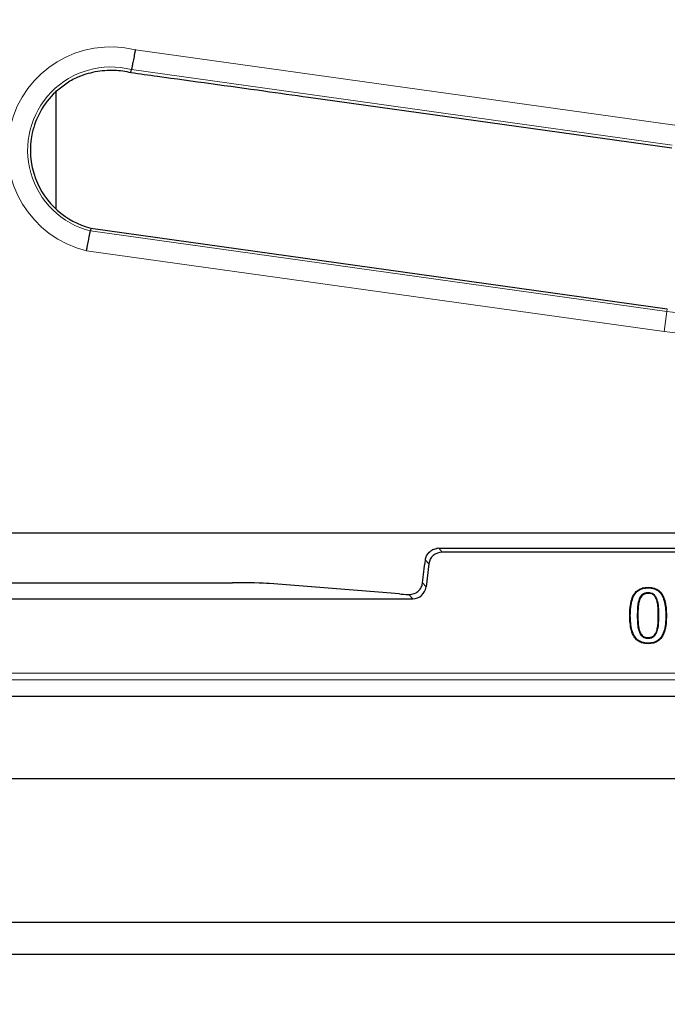
# Model space of a CAD drawing. Units: millimetres. Extents: x 0 to 420, y 0 to 297.
# Drawn here: x 85 to 99, y 170 to 191 of the extents above; entities that cross this region are included whole.
import ezdxf

# ---------------------------------------------------------------- set-up
doc = ezdxf.new("R2010")
doc.units = ezdxf.units.MM

msp = doc.modelspace()

# ---------------------------------------------------------------- linework, layer by layer
at = {"color": 8, "linetype": 'Continuous', "lineweight": 18}
for p, q in [((87.9062, 189.9683), (99.3734, 188.3668)), ((99.3142, 187.9426), (87.8247, 189.5472)), ((86.9504, 186.1143), (99.2035, 184.4017)), ((99.1442, 183.9775), (86.869, 185.6932)), ((99.2119, 184.4615), (99.2035, 184.4017)), ((99.1442, 183.9775), (99.2035, 184.4017)), ((94.3545, 179.3673), (94.4273, 179.2849)), ((94.1439, 179.0342), (94.0701, 179.1177)), ((94.0096, 178.6307), (94.084, 178.5466)), ((93.8006, 178.2958), (93.7207, 178.3862)), ((98.574, 177.938), (98.5865, 177.938)), ((99.033, 177.9394), (99.0205, 177.9394)), ((78.2361, 176.7158), (155.6819, 176.7158)), ((155.8245, 176.5732), (78.0935, 176.5732))]:
    msp.add_line(p, q, dxfattribs=at)
at = {"color": 7, "linetype": 'Continuous', "lineweight": 25}
for p, q in [((87.8122, 189.4837), (87.8247, 189.5472)), ((86.2198, 189.0793), (86.2198, 186.5804)), ((91.5864, 188.9609), (99.3058, 187.8828)), ((86.9621, 186.1736), (86.9504, 186.1143)), ((86.9621, 186.1736), (99.2119, 184.4615)), ((153.3189, 179.6879), (80.5991, 179.6879)), ((94.3545, 179.3673), (106.7064, 179.3673)), ((106.6336, 179.2849), (94.4273, 179.2849)), ((94.1439, 179.0342), (94.084, 178.5466)), ((84.8, 178.6351), (89.9695, 178.6351)), ((93.5202, 178.3961), (90.755, 178.6171)), ((98.8035, 178.5265), (98.8035, 178.539)), ((98.8035, 178.4214), (98.8035, 178.4088)), ((79.9587, 178.2958), (93.8006, 178.2958)), ((98.6169, 178.2925), (98.6285, 178.2879)), ((98.9917, 178.29), (98.98, 178.2854)), ((98.4254, 177.938), (98.4129, 177.938)), ((99.1816, 177.9394), (99.1941, 177.9394)), ((98.6179, 177.5833), (98.6294, 177.5881)), ((98.9907, 177.5847), (98.9791, 177.5895)), ((98.8035, 177.456), (98.8035, 177.4685)), ((98.8035, 177.3508), (98.8035, 177.3383)), ((77.7447, 176.2245), (156.1733, 176.2245)), ((77.7448, 176.2245), (156.1732, 176.2245)), ((73.4924, 174.4719), (160.4256, 174.4719)), ((163.4876, 171.4099), (70.4304, 171.4099)), ((69.7569, 170.7364), (164.1611, 170.7364))]:
    msp.add_line(p, q, dxfattribs=at)
for centre, radius, start, end in [((116.959, 207.2242), 71.4286, 147.160222, 266.885158), ((87.3876, 187.8308), 1.7109, 133.63988, 151.27564), ((87.3876, 187.8308), 1.7109, 151.27564, 167.58397), ((87.3876, 187.8308), 1.7109, 167.58397, 200.63833), ((87.3876, 187.8308), 1.7109, 200.63833, 255.60126)]:
    msp.add_arc(centre, radius, start, end, dxfattribs=at)
at = {"color": 8, "linetype": 'Continuous', "lineweight": 18}
for centre, radius, start, end in [((87.3876, 187.8308), 2.1996, 76.36306, 256.36248), ((87.3876, 187.8308), 1.7713, 75.71212, 255.71214), ((100.388, 192.8763), 8.557, 262.04345, 274.66651), ((100.388, 192.8763), 8.9853, 262.04345, 274.66651)]:
    msp.add_arc(centre, radius, start, end, dxfattribs=at)
at = {"color": 7, "linetype": 'Continuous', "lineweight": 25}
for centre, major_axis, ratio, start_param, end_param in [((94.4276, 178.9991), (-0.1895, 0.2142), 0.9989148, 5.5594125, 7.0069581), ((94.3548, 179.0814), (-0.1895, 0.2142), 0.9989148, 5.5594125, 5.7312396), ((94.3056, 181.2723), (0.8566, 6.9852), 0.0042507, 4.3250928, 4.3993386), ((89.9695, 178.6051), (0.8571, 0), 0.0349208, 0.411901, 1.5707963), ((94.3056, 178.4081), (0.8571, 0), 0.0349208, 3.5534937, 3.9612885), ((93.8003, 178.5817), (-0.1895, 0.2142), 0.9989148, 2.4178198, 3.8653655)]:
    msp.add_ellipse(centre, major_axis=major_axis, ratio=ratio, start_param=start_param, end_param=end_param, dxfattribs=at)
for points, knots in [([(87.9062, 189.9683), (87.9059, 189.9667), (87.9008, 189.9404), (87.8868, 189.8669), (87.8648, 189.7529), (87.8435, 189.6429), (87.8284, 189.5661), (87.826, 189.5535), (87.8247, 189.5472)], [0, 0, 0, 0, 0.0075804, 0.1226171, 0.3422793, 0.5616329, 0.7808133, 1, 1, 1, 1]), ([(86.2069, 189.0689), (86.2779, 189.1302), (86.4221, 189.2547), (86.7066, 189.4148), (86.9261, 189.4727), (87.053, 189.5061)], [0, 0, 0, 0, 0.2904733, 0.5895402, 1, 1, 1, 1]), ([(87.053, 189.5061), (87.1874, 189.5226), (87.437, 189.5533), (87.6991, 189.5118), (87.812, 189.4837), (87.8122, 189.4837)], [0, 0, 0, 0, 0.5379274, 0.999203, 1, 1, 1, 1]), ([(87.8122, 189.4837), (88.0005, 189.4578), (88.9424, 189.3284), (90.201, 189.1541), (91.2711, 189.0049), (91.5864, 188.9609)], [0, 0, 0, 0, 0.1498783, 0.7494827, 1, 1, 1, 1]), ([(86.869, 185.6932), (86.8693, 185.6948), (86.8743, 185.7211), (86.8883, 185.7946), (86.9103, 185.9086), (86.9317, 186.0186), (86.9467, 186.0954), (86.9492, 186.108), (86.9504, 186.1143)], [0, 0, 0, 0, 0.0075839, 0.1226155, 0.3422775, 0.5616314, 0.7808126, 1, 1, 1, 1]), ([(94.0701, 179.1177), (94.077, 179.1485), (94.0908, 179.2103), (94.1486, 179.2873), (94.2224, 179.3416), (94.2797, 179.3564), (94.3056, 179.363)], [0, 0, 0, 0, 0.2582566, 0.5162019, 0.7812517, 1, 1, 1, 1]), ([(93.7207, 178.3862), (93.7581, 178.3886), (93.8211, 178.3927), (93.9128, 178.4453), (93.9749, 178.5162), (94.0024, 178.584), (94.0083, 178.6223), (94.0096, 178.6307)], [0, 0, 0, 0, 0.3152088, 0.5306135, 0.7468623, 0.9444505, 1, 1, 1, 1]), ([(98.4129, 177.938), (98.4168, 178.0548), (98.4223, 178.2186), (98.5047, 178.4017), (98.5882, 178.4853), (98.6893, 178.5322), (98.7639, 178.5367), (98.8035, 178.539)], [0, 0, 0, 0, 0.4262952, 0.5983421, 0.7263474, 0.8544528, 1, 1, 1, 1]), ([(98.4254, 177.938), (98.4292, 178.0549), (98.4345, 178.217), (98.5166, 178.3965), (98.5973, 178.476), (98.6944, 178.5202), (98.7657, 178.5243), (98.8035, 178.5265)], [0, 0, 0, 0, 0.4369204, 0.606078, 0.7318121, 0.8576187, 1, 1, 1, 1]), ([(98.8035, 178.4214), (98.7799, 178.4198), (98.7375, 178.4169), (98.6823, 178.3887), (98.6421, 178.3463), (98.6256, 178.311), (98.6169, 178.2925)], [0, 0, 0, 0, 0.2906558, 0.5199765, 0.7490067, 1, 1, 1, 1]), ([(98.8035, 178.4088), (98.7797, 178.4072), (98.7387, 178.4044), (98.6867, 178.376), (98.6511, 178.3365), (98.6362, 178.3044), (98.6285, 178.2879)], [0, 0, 0, 0, 0.3100663, 0.535998, 0.7612806, 1, 1, 1, 1]), ([(98.8035, 178.539), (98.8502, 178.5357), (98.9307, 178.53), (99.0331, 178.4746), (99.1123, 178.3848), (99.1846, 178.2044), (99.1902, 178.0463), (99.1941, 177.9394)], [0, 0, 0, 0, 0.1711314, 0.2952652, 0.4195076, 0.6071211, 1, 1, 1, 1]), ([(98.8035, 178.5265), (98.8487, 178.5234), (98.9264, 178.518), (99.0251, 178.4647), (99.1014, 178.3782), (99.1723, 178.2014), (99.1778, 178.0456), (99.1816, 177.9394)], [0, 0, 0, 0, 0.1698809, 0.29187, 0.4139722, 0.6001268, 1, 1, 1, 1]), ([(98.9917, 178.29), (98.9813, 178.312), (98.9625, 178.3517), (98.9153, 178.3958), (98.8607, 178.4185), (98.8223, 178.4204), (98.8035, 178.4214)], [0, 0, 0, 0, 0.2950156, 0.532565, 0.7713646, 1, 1, 1, 1]), ([(98.98, 178.2854), (98.9695, 178.3075), (98.9513, 178.3458), (98.9056, 178.3868), (98.8554, 178.4064), (98.8204, 178.4081), (98.8035, 178.4088)], [0, 0, 0, 0, 0.31433889, 0.54663909, 0.78006394, 1, 1, 1, 1]), ([(98.6169, 178.2925), (98.6063, 178.2571), (98.5851, 178.1864), (98.5763, 178.0666), (98.5748, 177.9839), (98.574, 177.938)], [0, 0, 0, 0, 0.30823624, 0.61556771, 1, 1, 1, 1]), ([(98.6285, 178.2879), (98.6181, 178.2529), (98.5972, 178.183), (98.5888, 178.0647), (98.5873, 177.9832), (98.5865, 177.938)], [0, 0, 0, 0, 0.3086369, 0.6163119, 1, 1, 1, 1]), ([(99.0205, 177.9394), (99.0197, 177.997), (99.0186, 178.0839), (99.0077, 178.2007), (98.9893, 178.257), (98.98, 178.2854)], [0, 0, 0, 0, 0.4944829, 0.744727, 1, 1, 1, 1]), ([(99.033, 177.9394), (99.0322, 177.9978), (99.0311, 178.0859), (99.0197, 178.2042), (99.0011, 178.2612), (98.9917, 178.29)], [0, 0, 0, 0, 0.49442029, 0.74469433, 1, 1, 1, 1]), ([(98.8035, 177.3383), (98.7569, 177.3416), (98.6764, 177.3473), (98.5742, 177.4034), (98.4948, 177.4938), (98.4229, 177.6741), (98.4169, 177.8319), (98.4129, 177.938)], [0, 0, 0, 0, 0.1707467, 0.2953885, 0.4200888, 0.6096489, 1, 1, 1, 1]), ([(98.8035, 177.3508), (98.7583, 177.354), (98.6806, 177.3594), (98.5822, 177.4134), (98.5057, 177.5004), (98.4352, 177.6772), (98.4293, 177.8325), (98.4254, 177.938)], [0, 0, 0, 0, 0.1696872, 0.2920964, 0.414564, 0.6026389, 1, 1, 1, 1]), ([(98.574, 177.938), (98.5751, 177.8789), (98.5768, 177.7897), (98.5895, 177.6701), (98.6084, 177.6124), (98.6179, 177.5833)], [0, 0, 0, 0, 0.4944285, 0.7448865, 1, 1, 1, 1]), ([(98.5865, 177.938), (98.5876, 177.8797), (98.5893, 177.7917), (98.6016, 177.6737), (98.6201, 177.6168), (98.6294, 177.5881)], [0, 0, 0, 0, 0.4945033, 0.7449355, 1, 1, 1, 1]), ([(99.1941, 177.9394), (99.1903, 177.8226), (99.1849, 177.659), (99.1031, 177.4763), (99.0205, 177.3931), (98.9193, 177.3455), (98.8441, 177.3408), (98.8035, 177.3383)], [0, 0, 0, 0, 0.4261097, 0.5971116, 0.7240557, 0.8510187, 1, 1, 1, 1]), ([(99.1816, 177.9394), (99.1778, 177.8225), (99.1726, 177.6607), (99.0912, 177.4816), (99.0115, 177.4024), (98.9143, 177.3575), (98.8423, 177.3532), (98.8035, 177.3508)], [0, 0, 0, 0, 0.4367233, 0.6046996, 0.7293085, 0.8539156, 1, 1, 1, 1]), ([(98.9791, 177.5895), (98.9891, 177.6221), (99.0091, 177.6871), (99.0178, 177.8054), (99.0195, 177.8893), (99.0205, 177.9394)], [0, 0, 0, 0, 0.2880781, 0.5752085, 1, 1, 1, 1]), ([(98.9907, 177.5847), (99.0009, 177.618), (99.0214, 177.6843), (99.0303, 177.8042), (99.032, 177.8891), (99.033, 177.9394)], [0, 0, 0, 0, 0.2898487, 0.5787848, 1, 1, 1, 1]), ([(98.6179, 177.5833), (98.6319, 177.5557), (98.6547, 177.511), (98.7121, 177.4707), (98.7608, 177.4573), (98.7916, 177.4564), (98.8035, 177.456)], [0, 0, 0, 0, 0.3797254, 0.6159633, 0.8518157, 1, 1, 1, 1]), ([(98.6294, 177.5881), (98.6423, 177.5625), (98.6633, 177.521), (98.7161, 177.4828), (98.7622, 177.4698), (98.7917, 177.4689), (98.8035, 177.4685)], [0, 0, 0, 0, 0.3743804, 0.6087793, 0.8429694, 1, 1, 1, 1]), ([(98.8035, 177.4685), (98.8274, 177.4702), (98.869, 177.473), (98.9212, 177.5025), (98.9568, 177.5419), (98.9717, 177.5736), (98.9791, 177.5895)], [0, 0, 0, 0, 0.3119857, 0.5412956, 0.7698837, 1, 1, 1, 1]), ([(98.8035, 177.456), (98.8274, 177.4576), (98.8702, 177.4605), (98.9258, 177.4898), (98.9658, 177.5321), (98.9823, 177.567), (98.9907, 177.5847)], [0, 0, 0, 0, 0.2926616, 0.52546739, 0.75782386, 1, 1, 1, 1])]:
    msp.add_open_spline(points, degree=3, knots=knots, dxfattribs=at)

doc.saveas('drawing.dxf')
